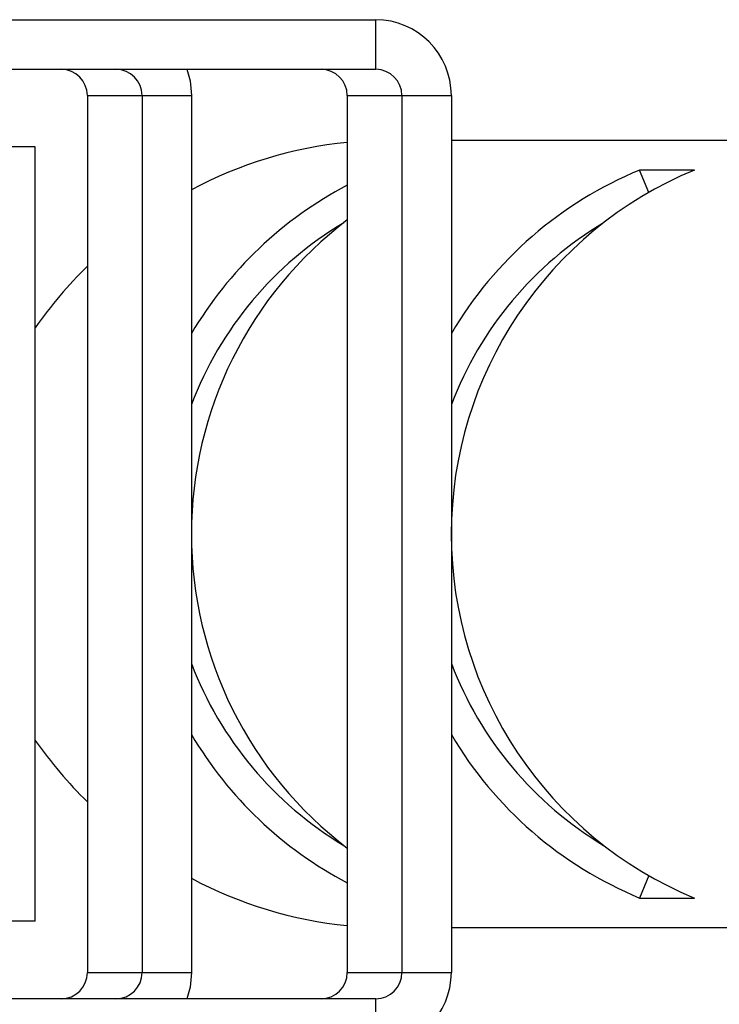
# Model space of a CAD drawing. Units: millimetres. Extents: x 57509.37 to 57511.8, y 33226.99 to 33230.01.
# Drawn here: x 57510.93 to 57510.97, y 33228.05 to 33228.11 of the extents above; entities that cross this region are included whole.
import ezdxf

# ---------------------------------------------------------------- set-up
doc = ezdxf.new("R2010")
doc.units = ezdxf.units.MM

msp = doc.modelspace()

# ---------------------------------------------------------------- linework, layer by layer
at = {"color": 7, "linetype": 'Continuous', "lineweight": 25}
for p, q in [((57510.88828379184, 33228.1088041779), (57510.95176176177, 33228.1088041779)), ((57510.95176176177, 33228.1056041779), (57510.95176176177, 33228.1088041779)), ((57510.88828379184, 33228.1056041779), (57510.95176176177, 33228.1056041779)), ((57510.93314390983, 33228.1039041779), (57510.93986379205, 33228.1039041779)), ((57510.93314390983, 33228.1039041779), (57510.93314390983, 33228.0473041779)), ((57510.93667629421, 33228.1039041779), (57510.93667629421, 33228.0473041779)), ((57510.93986379205, 33228.1039041779), (57510.93986379205, 33228.0473041779)), ((57510.94992273562, 33228.1039041779), (57510.95664261784, 33228.1039041779)), ((57510.94992273562, 33228.1039041779), (57510.94992273562, 33228.0473041779)), ((57510.95345512, 33228.1039041779), (57510.95345512, 33228.0473041779)), ((57510.95664261784, 33228.1039041779), (57510.95664261784, 33228.0473041779)), ((57511.00174961008, 33228.1010041779), (57510.95664261784, 33228.1010041779)), ((57510.92978379184, 33228.1006041779), (57510.88678379184, 33228.1006041779)), ((57510.92978379184, 33228.05060417791), (57510.92978379184, 33228.1006041779)), ((57510.97233148648, 33228.09909982224), (57510.96879910211, 33228.09909982224)), ((57510.96938942088, 33228.09765682693), (57510.96879910211, 33228.09909982224)), ((57510.96938942088, 33228.05355152887), (57510.96879910211, 33228.05210853356)), ((57510.96879910211, 33228.05210853356), (57510.97233148648, 33228.05210853356)), ((57510.92978379184, 33228.05060417791), (57510.88678379184, 33228.05060417791)), ((57510.95664261784, 33228.0502041779), (57511.00174961008, 33228.0502041779)), ((57510.93314390983, 33228.0473041779), (57510.93986379205, 33228.0473041779)), ((57510.94992273562, 33228.0473041779), (57510.95664261784, 33228.0473041779)), ((57510.95176176177, 33228.0456041779), (57510.88828379184, 33228.0456041779)), ((57510.95176176177, 33228.0424041779), (57510.95176176177, 33228.0456041779))]:
    msp.add_line(p, q, dxfattribs=at)
at = {"color": 7, "linetype": 'Continuous', "lineweight": 25, "flags": 128}
for points in [[(57510.93956063123, 33228.1056041779), (57510.93977000777, 33228.10486012048), (57510.93986379205, 33228.1039041779)], [(57510.93986379205, 33228.0473041779), (57510.93977000777, 33228.04634823532), (57510.93956063123, 33228.0456041779)]]:
    msp.add_lwpolyline(points, dxfattribs=at)
at = {"color": 7, "linetype": 'Continuous', "lineweight": 25}
for centre, radius, start, end in [((57510.95175217103, 33228.10391373117), 0.004890456135054749, 359.8880755396823, 89.88763656249918), ((57510.9314472242, 33228.1039074923), 0.001696688863182271, 359.8880755396823, 89.88763656249918), ((57510.93497960858, 33228.1039074923), 0.001696688863182326, 359.8880755396823, 89.88763656249918), ((57510.94822604999, 33228.1039074923), 0.001696688863182266, 359.8880755396823, 89.88763656249918), ((57510.95175843437, 33228.1039074923), 0.001696688863182296, 359.8880755396823, 89.88763656249918), ((57510.95263281014, 33228.07387770309), 0.02714160816271115, 95.73050083184282, 118.0641054073827), ((57510.98206935987, 33228.0756041779), 0.02543366825480775, 112.5117774095719, 247.4882225904281), ((57510.97846540425, 33228.0756835831), 0.02533293612438856, 112.4309996393931, 149.4785719635492), ((57510.96169338124, 33228.07567812099), 0.02534157032804777, 117.67655589235, 149.4757448388242), ((57510.96531662506, 33228.0756041779), 0.02545570241692603, 127.2095919895203, 232.7904080104798), ((57510.96171122677, 33228.07564892988), 0.02337812756488554, 120.9414907489887, 159.1514721184591), ((57510.97849005256, 33228.07564892988), 0.02337812756488566, 120.9414907489887, 159.1514721184591), ((57510.95340708156, 33228.07234326254), 0.02886014068628411, 134.5970329166621, 144.9392890379817), ((57510.96171122677, 33228.07555942592), 0.02337812756488434, 200.8485278815409, 239.0585092510113), ((57510.97849005256, 33228.07555942592), 0.02337812756488525, 200.8485278815409, 239.0585092510113), ((57510.95340708156, 33228.07886509327), 0.02886014068629034, 215.0607109620183, 225.4029670833379), ((57510.96169338124, 33228.07553023482), 0.02534157032804971, 210.5242551611757, 242.32344410765), ((57510.97846540425, 33228.07552477271), 0.02533293612438926, 210.5214280364508, 247.5690003606069), ((57510.95263281014, 33228.07733065271), 0.02714160816217041, 241.9358945926174, 264.2694991681572), ((57510.9314472242, 33228.0473008635), 0.001696688863182374, 270.1123634375007, 0.111924460317696), ((57510.93497960858, 33228.0473008635), 0.001696688863182317, 270.1123634375007, 0.111924460317696), ((57510.94822604999, 33228.0473008635), 0.001696688863182275, 270.1123634375007, 0.111924460317696), ((57510.95175217103, 33228.04729462464), 0.004890456135054817, 270.1123634375007, 0.111924460317696), ((57510.95175843437, 33228.0473008635), 0.001696688863182189, 270.1123634375007, 0.111924460317696)]:
    msp.add_arc(centre, radius, start, end, dxfattribs=at)

doc.saveas('drawing.dxf')
